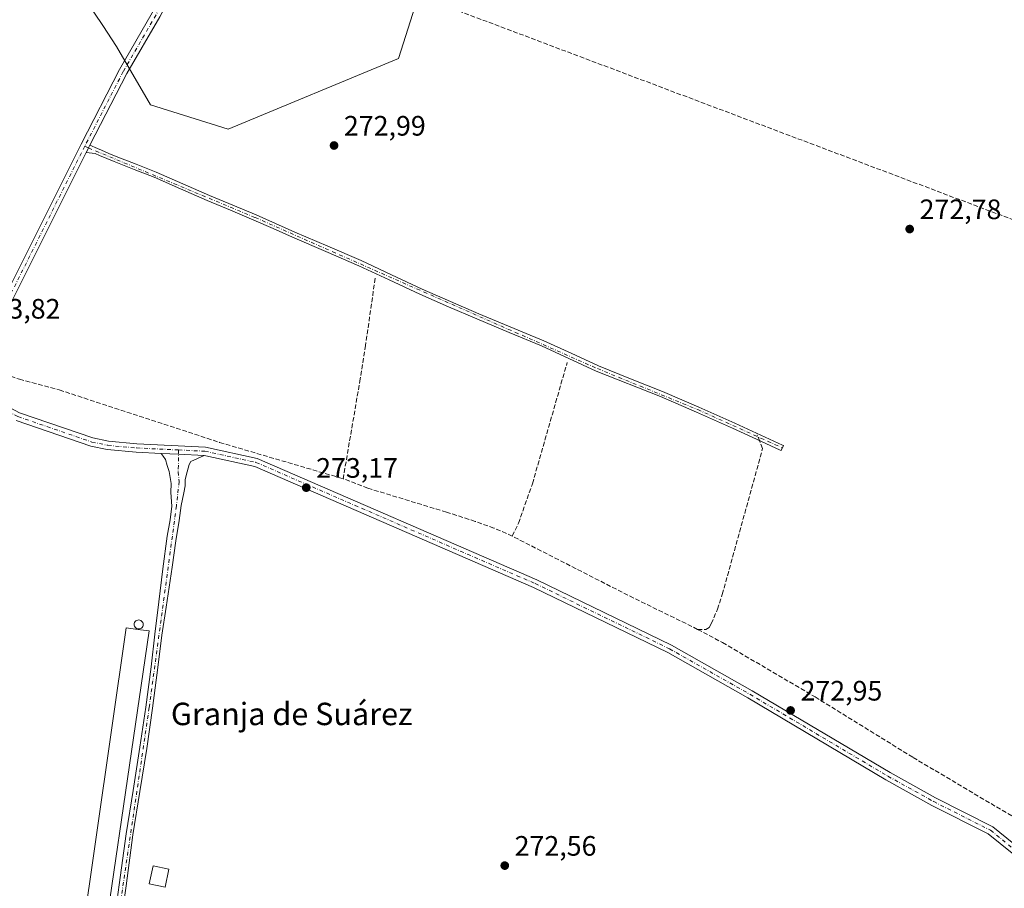
# Model space of a CAD drawing. Units: metres. Extents: x 601397 to 604875, y 4675959 to 4678324.
# Drawn here: x 601764 to 602115, y 4676443 to 4676753 of the extents above; entities that cross this region are included whole.
import ezdxf
from ezdxf.enums import TextEntityAlignment as Align

# ---------------------------------------------------------------- set-up
doc = ezdxf.new("R2010")
doc.units = ezdxf.units.M
doc.header["$MEASUREMENT"] = 0
doc.linetypes.add('DGN Style 3', pattern=[2.307223458686699, 1.648016756204785, -0.6592067024819142])
doc.linetypes.add('DGN Style 4', pattern=[2.6384748266838614, 1.318413404963828, -0.6592067024819142, 0.001648016756204785, -0.6592067024819142])
for name, color, linetype, lineweight in [('Camino Cxs', 7, 'Continuous', 0), ('Camino eje', 30, 'DGN Style 4', 13), ('Conducción de hidrocarburos lineal', 6, 'DGN Style 3', 0), ('Corriente artificial lineal', 4, 'DGN Style 3', 13), ('Corriente artificial lineal oculto', 135, 'DGN Style 4', 13), ('Cultivos herbáceos CxS', 92, 'Continuous', 0), ('Cultivos leñosos CxS', 92, 'Continuous', 0), ('Edificación Cxs', 1, 'Continuous', 13), ('Edificación industrial Cxs', 135, 'Continuous', 13), ('Pastizal CxS', 92, 'Continuous', 0), ('Pista no pavimentada Cxs', 111, 'Continuous', 0), ('Pista no pavimentada eje', 91, 'DGN Style 4', 0), ('Punto de cota en terreno', 7, 'Continuous', 0), ('Rótulo de punto de cota en terreno', 7, 'Continuous', 0), ('Silo Cxs', 1, 'Continuous', 0), ('Texto cartográfico', 7, 'Continuous', 0)]:
    doc.layers.add(name, color=color, linetype=linetype, lineweight=lineweight)
doc.styles.add('Style-Arial', font='txt')

# ---------------------------------------------------------------- blocks, each defined once
blk = doc.blocks.new('5PATER')
at = {"layer": 'Cultivos leñosos CxS', "linetype": 'Continuous', "lineweight": 0}
h = blk.add_hatch(color=51, dxfattribs=at)
edge = h.paths.add_edge_path()
edge.add_ellipse((0, 0), major_axis=(-0.1095731443231308, -0.1110710700762829), ratio=0.9994222409660322, start_angle=0, end_angle=360)

msp = doc.modelspace()

# ---------------------------------------------------------------- linework, layer by layer
at = {"layer": 'Camino Cxs', "color": 7, "linetype": 'Continuous', "lineweight": 0, "extrusion": (0.01293355397465188, 0.4483194725226339, 0.8937798239715484), "elevation": 2104637.953091274, "flags": 128}
msp.add_lwpolyline([(-466704.985187888, -4193499.477897435), (-466711.1564471498, -4193499.350139945), (-466720.293633709, -4193499.04802581)], dxfattribs=at)
at = {"layer": 'Camino Cxs', "color": 7, "linetype": 'Continuous', "lineweight": 0}
msp.add_polyline3d([(601787.4669000005, 4676705.508099999, 274.0835999999982), (601787.9096999997, 4676706.392899999, 274.0819000000047), (601788.2938000001, 4676707.1601, 274.074099999998), (601788.7933999998, 4676708.1523, 274.0623000000051), (601791.4402000001, 4676706.9801, 273.819399999993), (601792.9601999996, 4676706.3201, 273.7060999999958), (601795.5301000001, 4676705.2301, 273.5466000000015), (601798.1401000004, 4676704.170100001, 273.4685000000027), (601805.3000999996, 4676701.380100001, 273.665599999993), (601812.4302000003, 4676698.5601, 273.7497000000003), (601821.9200999998, 4676694.4301, 273.9213000000018), (601831.3901000004, 4676690.2601, 273.9177000000054), (601839.7100999998, 4676686.790100001, 273.7761000000028), (601848.0100999996, 4676683.300100001, 273.8027000000002), (601854.9001000002, 4676680.2301, 273.9260999999969), (601861.7901, 4676677.1501, 273.7514999999985), (601873.5900999998, 4676672.100099999, 273.8442000000068), (601885.3901000004, 4676667.030099999, 273.9477999999945), (601896.3101000005, 4676661.960100001, 273.7859999999928), (601907.2202000003, 4676656.870100001, 273.7361999999994), (601917.3101000005, 4676652.4301, 273.2361999999994), (601927.4301000005, 4676648.0701, 273.0761999999959), (601950.4901999999, 4676638.470100001, 273.0907000000007), (601960.2401000002, 4676633.970100001, 273.3463000000047), (601970.0000999998, 4676629.470100001, 273.2820000000065), (601981.4301000005, 4676624.940099999, 273.7057999999961), (601992.8601000002, 4676620.4001, 273.8796000000002), (602005.7701000003, 4676614.8301, 273.7155000000057), (602018.6201, 4676609.100099999, 273.6025999999983), (602035.6201, 4676601.280099999, 273.6356999999989), (602035.9966000002, 4676601.110900001, 273.6548999999941), (602035.0772000002, 4676599.3212, 273.5280999999959), (602034.7901, 4676599.450099999, 273.5206999999937), (602026.2801000001, 4676603.360099999, 273.4201999999932), (602017.7901, 4676607.280099999, 273.3647000000055), (602004.9700999996, 4676612.9901, 273.4196999999986), (601992.0900999998, 4676618.540100001, 273.5546999999933), (601969.2101999996, 4676627.630100001, 273.2020000000048), (601949.6801000005, 4676636.630100001, 273.2427000000025), (601938.1901000004, 4676641.4101, 273.2053000000014), (601926.6501000002, 4676646.220100001, 273.2220999999991), (601916.5100999996, 4676650.590100001, 273.3393000000069), (601906.4001000002, 4676655.040100001, 273.4743000000017), (601895.4600999998, 4676660.140100001, 273.6233000000066), (601884.5701000001, 4676665.200099999, 273.9465999999957), (601872.8000999996, 4676670.2601, 273.9060000000027), (601860.9801000003, 4676675.3101, 273.8383000000031), (601854.0900999998, 4676678.4001, 273.7869999999967), (601847.2202000003, 4676681.460100001, 273.7260999999999), (601838.9302000003, 4676684.940099999, 273.6505000000034), (601830.6001000004, 4676688.4101, 273.7318999999989), (601821.1102, 4676692.590100001, 273.6720999999961), (601811.6601, 4676696.710100001, 273.7318999999989), (601804.5601000005, 4676699.5101, 273.6925999999949), (601797.4001000002, 4676702.300100001, 273.5774999999995), (601794.7600999996, 4676703.380100001, 273.6542999999947), (601792.1700999998, 4676704.4801, 273.7790999999997), (601790.6401000004, 4676705.1501, 273.8712999999989)], close=True, dxfattribs=at)
for points in [[(601787.4669000005, 4676705.508099999, 274.0835999999982), (601787.9096999997, 4676706.392899999, 274.0819000000047), (601788.2937000003, 4676707.1601, 274.074099999998), (601788.7933, 4676708.1523, 274.0623000000051)], [(601788.7933, 4676708.1523, 274.0623000000051), (601791.4402000001, 4676706.9801, 273.819399999993), (601792.9601999996, 4676706.3201, 273.7060999999958), (601795.5301000001, 4676705.2301, 273.5466000000015), (601798.1401000004, 4676704.170100001, 273.4685000000027), (601805.3000999996, 4676701.380100001, 273.665599999993), (601812.4302000003, 4676698.5601, 273.7497000000003), (601821.9200999998, 4676694.4301, 273.9213000000018), (601831.3901000004, 4676690.2601, 273.9177000000054), (601839.7100999998, 4676686.790100001, 273.7761000000028), (601848.0100999996, 4676683.300100001, 273.8027000000002), (601854.9001000002, 4676680.2301, 273.9260999999969), (601861.7901, 4676677.1501, 273.7514999999985), (601873.5900999998, 4676672.100099999, 273.8442000000068), (601885.3901000004, 4676667.030099999, 273.9477999999945), (601896.3101000005, 4676661.960100001, 273.7859999999928), (601907.2202000003, 4676656.870100001, 273.7361999999994), (601917.3101000005, 4676652.4301, 273.2361999999994), (601927.4301000005, 4676648.0701, 273.0761999999959), (601950.4901999999, 4676638.470100001, 273.0907000000007), (601960.2401000002, 4676633.970100001, 273.3463000000047), (601970.0000999998, 4676629.470100001, 273.2820000000065), (601981.4301000005, 4676624.940099999, 273.7057999999961), (601992.8601000002, 4676620.4001, 273.8796000000002), (602005.7701000003, 4676614.8301, 273.7155000000057), (602018.6201, 4676609.100099999, 273.6025999999983), (602035.6201, 4676601.280099999, 273.6356999999989), (602035.9966000002, 4676601.110900001, 273.6548999999941), (602035.0772000002, 4676599.3212, 273.5280999999959), (602034.7901, 4676599.450099999, 273.5206999999937), (602026.2801000001, 4676603.360099999, 273.4201999999932), (602017.7901, 4676607.280099999, 273.3647000000055), (602004.9700999996, 4676612.9901, 273.4196999999986), (601992.0900999998, 4676618.540100001, 273.5546999999933), (601969.2101999996, 4676627.630100001, 273.2020000000048), (601949.6801000005, 4676636.630100001, 273.2427000000025), (601938.1901000004, 4676641.4101, 273.2053000000014), (601926.6501000002, 4676646.220100001, 273.2220999999991), (601916.5100999996, 4676650.590100001, 273.3393000000069), (601906.4001000002, 4676655.040100001, 273.4743000000017), (601895.4600999998, 4676660.140100001, 273.6233000000066), (601884.5701000001, 4676665.200099999, 273.9465999999957), (601872.8000999996, 4676670.2601, 273.9060000000027), (601860.9801000003, 4676675.3101, 273.8383000000031), (601854.0900999998, 4676678.4001, 273.7869999999967), (601847.2202000003, 4676681.460100001, 273.7260999999999), (601838.9302000003, 4676684.940099999, 273.6505000000034), (601830.6001000004, 4676688.4101, 273.7318999999989), (601821.1102, 4676692.590100001, 273.6720999999961), (601811.6601, 4676696.710100001, 273.7318999999989), (601804.5601000005, 4676699.5101, 273.6925999999949), (601797.4001000002, 4676702.300100001, 273.5774999999995), (601794.7600999996, 4676703.380100001, 273.6542999999947), (601792.1700999998, 4676704.4801, 273.7790999999997), (601790.6401000004, 4676705.1501, 273.8712999999989), (601787.4669000005, 4676705.508099999, 274.0835999999982)], [(601796.6801000005, 4676426.270099999, 273.6125999999931), (601799.2401000002, 4676444.5001, 273.7603999999992), (601801.6601, 4676462.7401, 273.8249000000069), (601804.1501000002, 4676478.1601, 273.7580000000016), (601806.6201, 4676493.5701, 273.7102000000014), (601808.6801000005, 4676507.9001, 273.7296000000061), (601810.5800999999, 4676522.2501, 273.6491999999998), (601811.9401000004, 4676533.840100001, 273.2629000000015), (601813.2801000001, 4676545.4301, 273.0418999999966), (601814.7801000001, 4676557.120100001, 273.0506000000024), (601816.3300999999, 4676568.790100001, 273.0351999999984), (601817.3601000002, 4676574.6501, 272.9628999999986), (601817.9301000005, 4676579.550100001, 273.0046000000002), (601817.6101000002, 4676584.350099999, 272.9858999999997), (601817.7001, 4676587.5801, 273.0103999999992), (601817.0701000001, 4676591.890100001, 273.046199999997), (601816.3400999998, 4676594.0101, 273.1196999999956), (601815.7500999998, 4676596.110099999, 273.2119999999995), (601814.8300999999, 4676597.3201, 273.261599999998), (601814.1895000003, 4676598.329500001, 273.289499999999), (601820.3548999997, 4676598.0373, 273.3466999999946), (601829.4804999996, 4676597.503900001, 273.4821999999986), (601824.7600999996, 4676595.4801, 273.3747000000003), (601824.1501000002, 4676594.3101, 273.3301000000066), (601823.4301000005, 4676591.700099999, 273.2765000000072), (601822.6920999996, 4676588.973099999, 273.2546000000002), (601822.7100999998, 4676586.780099999, 273.3288999999932), (601822.2500999998, 4676584.300100001, 273.4578000000038), (601821.3201000001, 4676579.690099999, 273.4946000000054), (601820.5900999998, 4676574.380100001, 273.5181000000011), (601819.3800999997, 4676567.120100001, 273.4250999999931), (601818.0500999996, 4676557.7301, 273.2710999999982), (601815.9801000003, 4676543.5601, 273.2173000000039), (601814.3800999997, 4676533.550100001, 273.3083999999944), (601813.0201000003, 4676521.950099999, 273.319399999993), (601811.1201, 4676507.5601, 274.0497999999934), (601809.0500999996, 4676493.200099999, 273.7961000000068), (601806.5701000001, 4676477.770099999, 273.6781999999948), (601804.0900999998, 4676462.390100001, 273.3251000000019), (601801.6700999998, 4676444.170100001, 273.5071999999927), (601799.1101000002, 4676425.9001, 273.3251000000019)], [(601796.6801000005, 4676426.270099999, 273.6125999999931), (601799.2401000002, 4676444.5001, 273.7603999999992), (601801.6601, 4676462.7401, 273.8249000000069), (601804.1501000002, 4676478.1601, 273.7580000000016), (601806.6201, 4676493.5701, 273.7102000000014), (601808.6801000005, 4676507.9001, 273.7296000000061), (601810.5800999999, 4676522.2501, 273.6491999999998), (601811.9401000004, 4676533.840100001, 273.2629000000015), (601813.2801000001, 4676545.4301, 273.0418999999966), (601814.7801000001, 4676557.120100001, 273.0506000000024), (601816.3300999999, 4676568.790100001, 273.0351999999984), (601817.3601000002, 4676574.6501, 272.9628999999986), (601817.9301000005, 4676579.550100001, 273.0046000000002), (601817.6101000002, 4676584.350099999, 272.9858999999997), (601817.7001, 4676587.5801, 273.0103999999992), (601817.0701000001, 4676591.890100001, 273.046199999997), (601816.3400999998, 4676594.0101, 273.1196999999956), (601815.7500999998, 4676596.110099999, 273.2119999999995), (601814.8300999999, 4676597.3201, 273.261599999998), (601814.1895000003, 4676598.329399999, 273.2893999999943)], [(601829.4804999996, 4676597.503900001, 273.4821999999986), (601824.7600999996, 4676595.4801, 273.3747000000003), (601824.1501000002, 4676594.3101, 273.3301000000066), (601823.4301000005, 4676591.700099999, 273.2765000000072), (601822.6920999996, 4676588.973099999, 273.2546000000002), (601822.7100999998, 4676586.780099999, 273.3288999999932), (601822.2500999998, 4676584.300100001, 273.4578000000038), (601821.3201000001, 4676579.690099999, 273.4946000000054), (601820.5900999998, 4676574.380100001, 273.5181000000011), (601819.3800999997, 4676567.120100001, 273.4250999999931), (601818.0500999996, 4676557.7301, 273.2710999999982), (601815.9801000003, 4676543.5601, 273.2173000000039), (601814.3800999997, 4676533.550100001, 273.3083999999944), (601813.0201000003, 4676521.950099999, 273.319399999993), (601811.1201, 4676507.5601, 274.0497999999934), (601809.0500999996, 4676493.200099999, 273.7961000000068), (601806.5701000001, 4676477.770099999, 273.6781999999948), (601804.0900999998, 4676462.390100001, 273.3251000000019), (601801.6700999998, 4676444.170100001, 273.5071999999927), (601799.1101000002, 4676425.9001, 273.3251000000019)]]:
    msp.add_polyline3d(points, dxfattribs=at)
at = {"layer": 'Camino eje', "color": 30, "linetype": 'DGN Style 4', "lineweight": 13}
for points in [[(601786.9562999997, 4676707.839299999, 274.1578000000009), (601788.2937000003, 4676707.1601, 274.074099999998), (601847.6151000002, 4676682.380100001, 273.6809000000067), (601969.6051000003, 4676628.550100001, 273.2419999999984), (602005.3701, 4676613.9101, 273.5694999999978), (602035.3387000002, 4676600.342800001, 273.5782000000036), (602035.5531000001, 4676600.2476, 273.5864000000001)], [(601820.3800999997, 4676599.537699999, 273.4060000000027), (601820.2500999998, 4676591.795100001, 273.1371000000072), (601820.5651000004, 4676588.340100001, 273.147299999997), (601819.6250999998, 4676579.620100001, 273.250199999995), (601809.9001000002, 4676507.7301, 273.8843000000052), (601797.8951000003, 4676426.085100001, 273.3119000000006), (601791.5651000004, 4676387.630100001, 273.3539000000019)]]:
    msp.add_polyline3d(points, dxfattribs=at)
at = {"layer": 'Conducción de hidrocarburos lineal', "color": 6, "linetype": 'DGN Style 3', "lineweight": 0, "extrusion": (0.03130418820242508, 0.0727904676366293, 0.9968558549871832), "elevation": 359538.978043619, "flags": 128}
msp.add_lwpolyline([(1294852.573629916, -4519777.201768002), (1294717.57704653, -4519824.443954763), (1294485.147961181, -4519835.153681391)], dxfattribs=at)
at = {"layer": 'Corriente artificial lineal', "color": 4, "linetype": 'DGN Style 3', "lineweight": 13, "extrusion": (-0.2744844752254202, -0.5426442477695308, 0.7938485329222861), "elevation": -2702719.121843178, "flags": 128}
msp.add_lwpolyline([(-1573651.083539393, 3528643.841918937), (-1573679.04648378, 3528643.402035422), (-1573725.039262935, 3528643.628308213)], dxfattribs=at)
at = {"layer": 'Corriente artificial lineal', "color": 4, "linetype": 'DGN Style 3', "lineweight": 13}
for points in [[(601890.4301000005, 4676660.710100001, 273.3352000000014), (601887.0100999996, 4676636.8101, 273.3794000000053), (601885.1101000002, 4676624.890100001, 273.230899999995), (601879.0201000003, 4676589.2601, 273.5908999999957)], [(601754.0301000001, 4676628.0101, 273.829700000002), (601763.6401000004, 4676624.7501, 273.7470999999932), (601777.8601000002, 4676620.920100001, 273.6027999999933), (601835.0000999998, 4676602.2301, 273.4119999999967), (601879.0201000003, 4676589.2601, 273.5908999999957)], [(601939.2901, 4676568.8301, 273.4064000000071), (601941.5000999998, 4676573.4101, 273.3162000000011), (601946.4700999996, 4676587.520099999, 273.3214000000008), (601958.8800999997, 4676630.7501, 273.2716999999975)], [(602005.3601000002, 4676535.600099999, 273.536300000007), (602008.2301000003, 4676535.550100001, 273.5479999999953), (602009.4301000005, 4676536.2301, 273.4897000000055), (602010.2200999996, 4676537.590100001, 273.429999999993), (602012.4001000002, 4676542.7601, 273.2621999999974), (602014.1300999997, 4676548.040100001, 273.1349000000046), (602028.5100999996, 4676600.020099999, 273.309500000003), (602027.3754000004, 4676602.856899999, 273.3616999999941)], [(601939.2901, 4676568.8301, 273.4064000000071), (601932.7801000001, 4676571.700099999, 273.5576000000001), (601926.0800999999, 4676574.090100001, 273.4290000000037), (601915.8601000002, 4676577.380100001, 273.5062999999937), (601887.8300999999, 4676585.890100001, 273.5850999999966), (601879.0201000003, 4676589.2601, 273.5908999999957)], [(602005.3601000002, 4676535.600099999, 273.536300000007), (602014.2401000002, 4676530.870100001, 273.3702999999951), (602047.2301000003, 4676511.5101, 273.2569999999978), (602082.1101000002, 4676489.960100001, 273.1970000000001), (602133.9636000004, 4676459.223900001, 273.4885999999969)]]:
    msp.add_polyline3d(points, dxfattribs=at)
at = {"layer": 'Corriente artificial lineal oculto', "color": 135, "linetype": 'DGN Style 4', "lineweight": 13, "extrusion": (-0.00653912552564813, 0.01634721180303063, 0.9998449922381103), "elevation": 72786.00416960006, "flags": 128}
msp.add_lwpolyline([(-2295867.383342145, -4117857.02426949), (-2295867.383342145, -4117859.949313054)], dxfattribs=at)
at = {"layer": 'Cultivos herbáceos CxS', "color": 92, "linetype": 'Continuous', "lineweight": 0}
msp.add_polyline3d([(601781.0148999998, 4676769.244899999, 276.6953999999969), (601793.3375000004, 4676750.750299999, 274.2301000000007), (601798.3003000002, 4676743.299900001, 274.2939000000042), (601810.3992999997, 4676722.5441, 273.8365000000049), (601838.0551000005, 4676713.895099999, 273.3923999999971), (601898.7385, 4676739.016899999, 273.4251999999979), (601908.8765000004, 4676770.8781, 273.6147999999957)], dxfattribs=at)
msp.add_polyline3d([(601781.0148999998, 4676769.244899999, 276.6953999999969), (601793.3375000004, 4676750.750299999, 274.2301000000007), (601798.3003000002, 4676743.299900001, 274.2939000000042), (601810.3992999997, 4676722.5441, 273.8365000000049), (601838.0551000005, 4676713.895099999, 273.3923999999971), (601898.7385, 4676739.016899999, 273.4251999999979), (601908.8765000004, 4676770.8781, 273.6147999999957)], dxfattribs=at)
at = {"layer": 'Edificación Cxs', "color": 1, "linetype": 'Continuous', "lineweight": 13}
msp.add_polyline3d([(601816.9101, 4676450.1801, 274.0378000000055), (601815.6401000004, 4676443.7601, 274.2213999999949), (601809.9401000004, 4676444.920100001, 273.5804999999964), (601811.3201000001, 4676451.350099999, 273.6855000000069), (601816.9101, 4676450.1801, 274.0378000000055)], dxfattribs=at)
msp.add_3dface([(601816.9101, 4676450.1801, 274.2213999999949), (601815.6401000004, 4676443.7601, 274.2213999999949), (601809.9401000004, 4676444.920100001, 274.2213999999949), (601811.3201000001, 4676451.350099999, 274.2213999999949)], dxfattribs=at)
at = {"layer": 'Edificación industrial Cxs', "color": 135, "linetype": 'Continuous', "lineweight": 13, "elevation": 275.025800000003, "flags": 128}
msp.add_lwpolyline([(601809.8501000004, 4676535.090100001), (601788.1700999998, 4676386.620100001), (601780.4801000003, 4676387.790100001), (601801.7301000003, 4676536.130100001), (601805.0701000001, 4676535.710100001), (601806.7600999996, 4676535.4801)], close=True, dxfattribs=at)
at = {"layer": 'Edificación industrial Cxs', "color": 135, "linetype": 'Continuous', "lineweight": 13}
msp.add_polyline3d([(601809.8501000004, 4676535.090100001, 273.9330000000046), (601788.1700999998, 4676386.620100001, 274.0878999999986), (601780.4801000003, 4676387.790100001, 275.0258000000031), (601801.7301000003, 4676536.130100001, 274.7256000000052), (601805.0701000001, 4676535.710100001, 274.7590000000055), (601806.7600999996, 4676535.4801, 274.7223999999987), (601809.8501000004, 4676535.090100001, 273.9330000000046)], dxfattribs=at)
at = {"layer": 'Pastizal CxS', "color": 92, "linetype": 'Continuous', "lineweight": 0}
for points in [[(601908.8765000004, 4676770.8781, 273.6147999999957), (601898.7385, 4676739.016899999, 273.4251999999979), (601838.0551000005, 4676713.895099999, 273.3923999999971), (601810.3992999997, 4676722.5441, 273.8365000000049), (601798.3003000002, 4676743.299900001, 274.2939000000042), (601793.3375000004, 4676750.750299999, 274.2301000000007), (601781.0148999998, 4676769.244899999, 276.6953999999969)], [(601781.0148999998, 4676769.244899999, 276.6953999999969), (601793.3375000004, 4676750.750299999, 274.2301000000007), (601798.3003000002, 4676743.299900001, 274.2939000000042), (601810.3992999997, 4676722.5441, 273.8365000000049), (601838.0551000005, 4676713.895099999, 273.3923999999971), (601898.7385, 4676739.016899999, 273.4251999999979), (601908.8765000004, 4676770.8781, 273.6147999999957)]]:
    msp.add_polyline3d(points, dxfattribs=at)
at = {"layer": 'Pista no pavimentada Cxs', "color": 111, "linetype": 'Continuous', "lineweight": 0, "extrusion": (0.01293355397465188, 0.4483194725226339, 0.8937798239715484), "elevation": 2104637.953091274, "flags": 128}
msp.add_lwpolyline([(-466704.985187888, -4193499.477897435), (-466711.1564471498, -4193499.350139945), (-466720.293633709, -4193499.04802581)], dxfattribs=at)
at = {"layer": 'Pista no pavimentada Cxs', "color": 111, "linetype": 'Continuous', "lineweight": 0}
for points in [[(601750.5687999995, 4676640.0955, 274.3312000000006), (601755.0371000003, 4676647.4033, 274.7133000000031), (601785.6189000001, 4676708.5187, 274.133600000001), (601799.3234999999, 4676735.0999, 277.1687999999995), (601811.0201000003, 4676755.301300001, 275.2498000000051), (601838.2368999999, 4676805.914899999, 278.9765999999945), (601855.3629000002, 4676844.5759, 282.304099999994), (601863.3598999997, 4676872.0295, 284.1554999999935)], [(601840.4121000003, 4676803.6259, 278.7318999999989), (601813.6398999998, 4676753.8389, 275.0190000000002), (601801.9565000003, 4676733.6601, 274.872199999998), (601788.7933, 4676708.1523, 274.0623000000051)], [(601813.6398999998, 4676753.8389, 275.0190000000002), (601801.9565000003, 4676733.6601, 274.872199999998), (601788.7933999998, 4676708.1523, 274.0623000000051), (601788.2938000001, 4676707.1601, 274.074099999998), (601787.9096999997, 4676706.392899999, 274.0819000000047), (601787.4669000005, 4676705.508099999, 274.0835999999982), (601757.6628999999, 4676645.946900001, 274.1438999999955), (601749.6813000003, 4676632.893300001, 274.550900000002), (601748.8614999996, 4676629.721700001, 274.3459000000003), (601748.5869000005, 4676623.547700001, 274.0071999999927), (601747.7399000004, 4676623.693299999, 273.9897999999957), (601747.0425000006, 4676623.681500001, 273.9777999999933), (601746.2585000005, 4676623.554099999, 273.9649999999965), (601745.5734999999, 4676623.3147, 273.9477999999945), (601745.8784999996, 4676630.168500001, 274.1971999999951), (601746.8887, 4676634.076900001, 274.1888999999938), (601748.9907000001, 4676637.5145, 274.1371999999974), (601750.5687999995, 4676640.0955, 274.3312000000006), (601755.0371000003, 4676647.4033, 274.7133000000031), (601785.6189000001, 4676708.5187, 274.133600000001), (601799.3234999999, 4676735.0999, 277.1687999999995), (601811.0201000003, 4676755.301300001, 275.2498000000051)], [(601787.4669000005, 4676705.508099999, 274.0835999999982), (601757.6628999999, 4676645.946900001, 274.1438999999955), (601749.6813000003, 4676632.893300001, 274.550900000002), (601748.8614999996, 4676629.721700001, 274.3459000000003), (601748.5869000005, 4676623.547700001, 274.0071999999927)], [(601787.4669000005, 4676705.508099999, 274.0835999999982), (601787.9096999997, 4676706.392899999, 274.0819000000047), (601788.2937000003, 4676707.1601, 274.074099999998), (601788.7933, 4676708.1523, 274.0623000000051)], [(601748.5869000005, 4676623.547700001, 274.0071999999927), (601749.1889000004, 4676623.354499999, 274.0118999999977), (601749.8537, 4676623.014900001, 274.0048999999999), (601753.0358999996, 4676621.0505, 273.9036999999953), (601755.4792999999, 4676618.295100001, 273.6263999999938), (601760.3139000004, 4676614.550899999, 273.4611000000005), (601763.6951000001, 4676612.813300001, 273.3574999999983), (601789.8563000001, 4676603.8051, 273.2891999999993), (601795.3699000003, 4676602.676100001, 273.2829000000056), (601805.4545, 4676601.7467, 273.3113000000012), (601829.9175000006, 4676600.587300001, 273.7051999999967), (601848.4234999996, 4676596.5341, 273.7222000000039), (601948.0865000002, 4676553.2733, 273.2005999999965), (601996.0679000001, 4676529.9737, 273.2462999999989), (602024.7320999998, 4676513.7479, 273.3347000000067), (602073.9272999996, 4676484.570900001, 273.1309999999939), (602090.1672999999, 4676475.540899999, 273.2885999999999), (602110.5339000003, 4676465.277100001, 273.3957999999984), (602120.5251000002, 4676457.183900001, 273.2400000000052), (602121.6243000003, 4676456.427300001, 273.2513000000035), (602122.8277000004, 4676455.8507, 273.2776000000013), (602124.1061000006, 4676455.4681, 273.3233999999939), (602125.4285000004, 4676455.288699999, 273.3726000000024), (602127.0299000005, 4676455.2993, 273.4373999999953)], [(601763.6951000001, 4676612.813300001, 273.3574999999983), (601789.8563000001, 4676603.8051, 273.2891999999993), (601795.3699000003, 4676602.676100001, 273.2829000000056), (601805.4545, 4676601.7467, 273.3113000000012), (601829.9175000006, 4676600.587300001, 273.7051999999967), (601848.4234999996, 4676596.5341, 273.7222000000039), (601948.0865000002, 4676553.2733, 273.2005999999965), (601996.0679000001, 4676529.9737, 273.2462999999989), (602024.7320999998, 4676513.7479, 273.3347000000067), (602073.9272999996, 4676484.570900001, 273.1309999999939), (602090.1672999999, 4676475.540899999, 273.2885999999999), (602110.5339000003, 4676465.277100001, 273.3957999999984), (602120.5251000002, 4676457.183900001, 273.2400000000052)], [(602117.4086999996, 4676455.8477, 273.1309000000037), (602108.8960999995, 4676462.743100001, 273.2002000000066), (602088.7626999998, 4676472.8893, 273.1603999999934), (602072.4329000004, 4676481.9693, 273.0571000000054), (602023.2279000003, 4676511.152100001, 273.2191000000021), (601994.6722999997, 4676527.316299999, 273.0917999999947), (601946.8334999997, 4676550.546700001, 273.1604999999981), (601847.4967, 4676593.665899999, 273.5406999999978), (601830.0460999999, 4676597.488100001, 273.4856), (601829.4804999996, 4676597.503900001, 273.4821999999986), (601820.3548999997, 4676598.0373, 273.3466999999946), (601814.1895000003, 4676598.329500001, 273.289499999999), (601805.2456999999, 4676598.7533, 273.2949999999983), (601794.9301000005, 4676599.7039, 273.3953000000038), (601789.0636999998, 4676600.905099999, 273.4367000000057), (601762.5151000004, 4676610.046700001, 273.5950000000012)], [(601814.1895000003, 4676598.329399999, 273.2893999999943), (601805.2456999999, 4676598.7533, 273.2949999999983), (601794.9301000005, 4676599.7039, 273.3953000000038), (601789.0636999998, 4676600.905099999, 273.4367000000057), (601762.5151000004, 4676610.046700001, 273.5950000000012)], [(602119.4086999996, 4676446.815099999, 273.1174000000028), (602119.8110999997, 4676448.012499999, 273.1171999999933), (602120.0698999995, 4676449.2259, 273.1276999999973), (602120.1209000006, 4676450.465500001, 273.1294999999955), (602119.9622999998, 4676451.695900001, 273.1236999999965), (602119.5985000003, 4676452.882099999, 273.1201000000001), (602119.0403000005, 4676453.989900001, 273.1285999999964), (602118.3032999998, 4676454.988100001, 273.1321999999927), (602117.4086999996, 4676455.8477, 273.1309000000037), (602108.8960999995, 4676462.743100001, 273.2002000000066), (602088.7626999998, 4676472.8893, 273.1603999999934), (602072.4329000004, 4676481.9693, 273.0571000000054), (602023.2279000003, 4676511.152100001, 273.2191000000021), (601994.6722999997, 4676527.316299999, 273.0917999999947), (601946.8334999997, 4676550.546700001, 273.1604999999981), (601847.4967, 4676593.665899999, 273.5406999999978), (601830.0460999999, 4676597.488100001, 273.4856), (601829.4804999996, 4676597.503900001, 273.4821999999986)]]:
    msp.add_polyline3d(points, dxfattribs=at)
at = {"layer": 'Pista no pavimentada eje', "color": 91, "linetype": 'DGN Style 4', "lineweight": 0, "extrusion": (-0.140382558498457, 0.07370111364479227, 0.9873504358215196), "elevation": 260468.873174661, "flags": 128}
msp.add_lwpolyline([(-4420475.812072624, -1620275.714529284), (-4420407.430620951, -1620274.36482457), (-4420397.115725509, -1620275.048506771)], dxfattribs=at)
at = {"layer": 'Pista no pavimentada eje', "color": 91, "linetype": 'DGN Style 4', "lineweight": 0}
for points in [[(601839.5850999998, 4676805.255100001, 278.8736000000063), (601812.3300999999, 4676754.5701, 275.1261999999988), (601800.6401000004, 4676734.380100001, 275.9030000000057), (601786.9562999997, 4676707.839299999, 274.1578000000009)], [(601746.9392999997, 4676622.401500001, 273.9208000000072), (601747.7893000003, 4676622.3935, 273.930600000007), (601748.4495000001, 4676622.119100001, 273.9290000000037), (601752.0601000005, 4676619.890100001, 273.8280999999988), (601754.4501, 4676617.1951, 273.5982999999979), (601759.5050999997, 4676613.280099999, 273.5084999999963), (601763.1051000003, 4676611.4301, 273.4526000000042), (601789.4600999998, 4676602.3551, 273.3117999999959), (601795.1501000002, 4676601.190099999, 273.3343000000023), (601805.3501000004, 4676600.2501, 273.3027000000002), (601820.3800999997, 4676599.537699999, 273.4060000000027)], [(601820.3800999997, 4676599.537699999, 273.4060000000027), (601829.7200999996, 4676599.095100001, 273.5953000000009), (601847.9600999998, 4676595.100099999, 273.6252999999998), (601947.4600999998, 4676551.9101, 273.1923999999999), (601995.3701, 4676528.645099999, 273.1633000000002), (602023.9801000003, 4676512.450099999, 273.2915000000066), (602073.1801000005, 4676483.270099999, 273.1070999999938), (602089.4650999998, 4676474.215100001, 273.2195999999968), (602109.7150999998, 4676464.0101, 273.2900999999983), (602120.5859000003, 4676455.204299999, 273.2005999999965), (602125.4423000002, 4676450.7689, 273.4195000000037)]]:
    msp.add_polyline3d(points, dxfattribs=at)
at = {"layer": 'Silo Cxs', "color": 1, "linetype": 'Continuous', "lineweight": 0, "elevation": 274.713699999993, "flags": 128}
msp.add_lwpolyline([(601806.4501, 4676535.7601), (601806.1001000004, 4676535.7401), (601805.7401000002, 4676535.780099999), (601805.4200999998, 4676535.920100001), (601805.1401000004, 4676536.100099999), (601804.8701, 4676536.370100001), (601804.6901000004, 4676536.690099999), (601804.5800999999, 4676537.020099999), (601804.5500999996, 4676537.390100001), (601804.6001000004, 4676537.7401), (601804.7200999996, 4676538.0801), (601804.9200999998, 4676538.360099999), (601805.1901000004, 4676538.610099999), (601805.5000999998, 4676538.800100001), (601805.8400999998, 4676538.9001), (601806.1901000004, 4676538.940099999), (601806.5500999996, 4676538.9001), (601806.8901000004, 4676538.7601), (601807.1700999998, 4676538.5801), (601807.4200999998, 4676538.3201), (601807.6101000002, 4676538.0101), (601807.7200999996, 4676537.670100001), (601807.7600999996, 4676537.3101), (601807.7100999998, 4676536.960100001), (601807.6001000004, 4676536.620100001), (601807.3701, 4676536.280099999), (601807.1101000002, 4676536.040100001), (601806.8300999999, 4676535.870100001)], close=True, dxfattribs=at)
at = {"layer": 'Silo Cxs', "color": 1, "linetype": 'Continuous', "lineweight": 0}
msp.add_polyline3d([(601806.4501, 4676535.7601, 274.6848000000027), (601806.1001000004, 4676535.7401, 274.7048999999971), (601805.7401000002, 4676535.780099999, 274.713699999993), (601805.4200999998, 4676535.920100001, 274.6999999999971), (601805.1401000004, 4676536.100099999, 274.6753000000026), (601804.8701, 4676536.370100001, 274.6300000000047), (601804.6901000004, 4676536.690099999, 274.5690999999933), (601804.5800999999, 4676537.020099999, 274.5025000000023), (601804.5500999996, 4676537.390100001, 274.4242999999988), (601804.6001000004, 4676537.7401, 274.3506999999955), (601804.7200999996, 4676538.0801, 274.2789000000048), (601804.9200999998, 4676538.360099999, 274.2179000000033), (601805.1901000004, 4676538.610099999, 274.1619999999967), (601805.5000999998, 4676538.800100001, 274.1180000000023), (601805.8400999998, 4676538.9001, 274.0917000000045), (601806.1901000004, 4676538.940099999, 274.0773999999947), (601806.5500999996, 4676538.9001, 274.0786999999983), (601806.8901000004, 4676538.7601, 274.0996000000014), (601807.1700999998, 4676538.5801, 274.1291000000056), (601807.4200999998, 4676538.3201, 274.1741999999941), (601807.6101000002, 4676538.0101, 274.2033999999985), (601807.7200999996, 4676537.670100001, 274.2372000000032), (601807.7600999996, 4676537.3101, 274.2891999999993), (601807.7100999998, 4676536.960100001, 274.3628999999929), (601807.6001000004, 4676536.620100001, 274.4542999999976), (601807.3701, 4676536.280099999, 274.5497999999934), (601807.1101000002, 4676536.040100001, 274.6036000000022), (601806.8300999999, 4676535.870100001, 274.646900000007), (601806.4501, 4676535.7601, 274.6848000000027)], dxfattribs=at)

# ---------------------------------------------------------------- block references
at = {"layer": 'Punto de cota en terreno', "color": 7, "linetype": 'Continuous', "lineweight": 0, "xscale": 10, "yscale": 10, "zscale": 10}
for p in [(601875.7699999996, 4676708.029999999, 272.9900000000052), (602080.9199999999, 4676678.26, 272.7799999999988), (601865.8700000001, 4676586.100000001, 273.1699999999983), (602038.4800000006, 4676506.699999999, 272.9499999999971), (601936.6100000005, 4676451.41, 272.5599999999977)]:
    msp.add_blockref('5PATER', p, dxfattribs=at)

# ---------------------------------------------------------------- texts
at = {"layer": 'Rótulo de punto de cota en terreno', "color": 7, "linetype": 'Continuous', "lineweight": 0, "style": 'Style-Arial'}
for s, p in [('272,99', (601879.2977999998, 4676711.557800001)), ('272,78', (602084.4478000002, 4676681.787799999)), ('273,82', (601749.1377999998, 4676646.3378)), ('273,17', (601869.3978000004, 4676589.627800001)), ('272,95', (602042.0077999998, 4676510.227800001)), ('272,56', (601940.1377999998, 4676454.937799999))]:
    msp.add_text(s, height=7.000000000000002, dxfattribs=at).set_placement(p)
at = {"layer": 'Texto cartográfico', "color": 7, "linetype": 'Continuous', "lineweight": 0, "style": 'Style-Arial'}
msp.add_text('Granja de Suárez', height=8, dxfattribs=at).set_placement((601860.7112341467, 4676505.460150001), align=Align.MIDDLE_CENTER)

doc.saveas('drawing.dxf')
